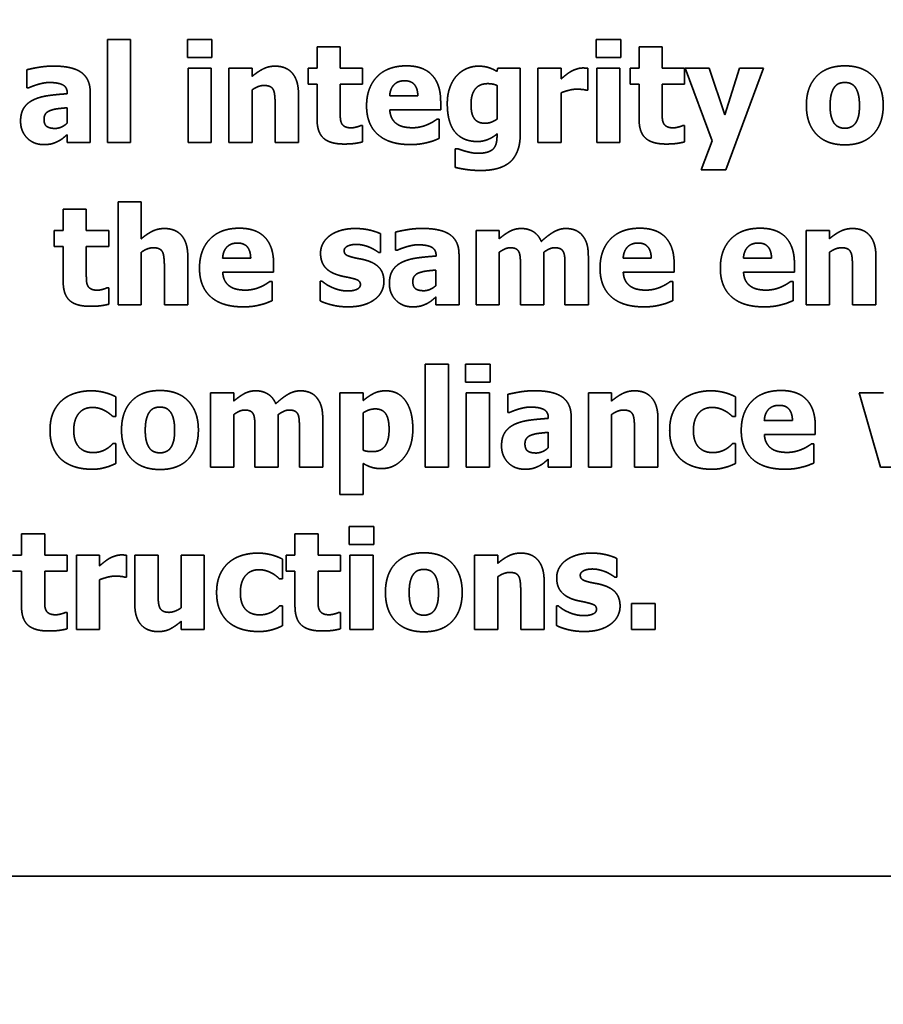
# Model space of a CAD drawing. Units: inches. Extents: x 0.04 to 1.79, y 0.02 to 1.4.
# Drawn here: x 0.89 to 0.91, y 0.86 to 0.87 of the extents above; entities that cross this region are included whole.
import ezdxf

# ---------------------------------------------------------------- set-up
doc = ezdxf.new("R2010")
doc.units = ezdxf.units.IN
doc.header["$LTSCALE"] = 0.083333
doc.header["$MEASUREMENT"] = 0
doc.linetypes.add('DASHED', pattern=[0.2067, 0.1654, -0.0413])
doc.layers.add('Dimension (ANSI)', color=7, linetype='Continuous', lineweight=25)
doc.layers.add('Hidden (ANSI)', color=7, linetype='DASHED', lineweight=35)
doc.styles.add('Note Text (ANSI)', font='tahoma.ttf')
doc.dimstyles.new('Default (ANSI)', dxfattribs={"dimscale": 0.083333, "dimtxt": 0.12, "dimasz": 0.098425, "dimexe": 0.125, "dimexo": 0.0625, "dimgap": 0.031496, "dimtad": 0, "dimtih": 1, "dimtoh": 1, "dimrnd": 1e-08, "dimzin": 0, "dimdsep": 46, "dimtxsty": 'Note Text (ANSI)', "dimcen": 0.09, "dimdle": 0.393701, "dimclrd": 256, "dimclre": 256, "dimclrt": 256, "dimadec": 0, "dimazin": 1, "dimtfac": 1, "dimtofl": 0, "dimtmove": 0, "dimatfit": 3, "dimfxl": 1, "dimtolj": 1, "dimtzin": 4, "dimlwd": -1, "dimlwe": -1, "dimarcsym": 0})

# ---------------------------------------------------------------- blocks, each defined once
blk = doc.blocks.new('*D33')
at = {"layer": 'Defpoints', "color": 0, "transparency": 16777216}
for p in [(0.957953, 0.938339), (0.86999, 0.824725), (0.957953, 0.824725)]:
    blk.add_point(p, dxfattribs=at)
at = {"layer": 'Dimension (ANSI)', "transparency": 16777216}
for p, q in [((0.86999, 0.829934), (0.86999, 0.948755)), ((0.957953, 0.829934), (0.957953, 0.948755)), ((0.878192, 0.938339), (0.898496, 0.938339)), ((0.949751, 0.938339), (0.929447, 0.938339))]:
    blk.add_line(p, q, dxfattribs=at)
for points in [[(0.878192, 0.939706), (0.878192, 0.936972), (0.86999, 0.938339)], [(0.949751, 0.939706), (0.949751, 0.936972), (0.957953, 0.938339)]]:
    blk.add_solid(points, dxfattribs=at)
at = {"layer": 'Dimension (ANSI)', "transparency": 16777216, "insert": (0.901121, 0.943443), "char_height": 0.01, "attachment_point": 1, "style": 'Note Text (ANSI)'}
blk.add_mtext('\\A1;4.75', dxfattribs=at)

msp = doc.modelspace()

# ---------------------------------------------------------------- linework, layer by layer
at = {"layer": 'Hidden (ANSI)'}
for p, q in [((0.895707, 0.868137), (0.895707, 0.866783)), ((0.896011, 0.868137), (0.895707, 0.868137)), ((0.896011, 0.866783), (0.896011, 0.868137)), ((0.896758, 0.868138), (0.896758, 0.867901)), ((0.897081, 0.868138), (0.896758, 0.868138)), ((0.897081, 0.867901), (0.897081, 0.868138)), ((0.902131, 0.868138), (0.902131, 0.867901)), ((0.902454, 0.868138), (0.902131, 0.868138)), ((0.902454, 0.867901), (0.902454, 0.868138)), ((0.898463, 0.868041), (0.898463, 0.867761)), ((0.898768, 0.868041), (0.898463, 0.868041)), ((0.898768, 0.867761), (0.898768, 0.868041)), ((0.902696, 0.868041), (0.902696, 0.867761)), ((0.903, 0.868041), (0.902696, 0.868041)), ((0.903, 0.867761), (0.903, 0.868041)), ((0.896758, 0.867901), (0.897081, 0.867901)), ((0.902131, 0.867901), (0.902454, 0.867901)), ((0.894648, 0.86774), (0.894648, 0.867504)), ((0.896767, 0.867761), (0.896767, 0.866783)), ((0.897071, 0.867761), (0.896767, 0.867761)), ((0.897071, 0.866783), (0.897071, 0.867761)), ((0.897305, 0.867761), (0.897305, 0.866783)), ((0.897609, 0.867761), (0.897305, 0.867761)), ((0.897609, 0.867653), (0.897609, 0.867761)), ((0.898347, 0.867761), (0.898347, 0.867549)), ((0.898463, 0.867761), (0.898347, 0.867761)), ((0.899062, 0.867761), (0.898768, 0.867761)), ((0.899062, 0.867549), (0.899062, 0.867761)), ((0.900838, 0.867761), (0.900827, 0.867718)), ((0.901134, 0.867761), (0.900838, 0.867761)), ((0.901134, 0.866896), (0.901134, 0.867761)), ((0.901367, 0.867761), (0.901367, 0.866783)), ((0.901671, 0.867761), (0.901367, 0.867761)), ((0.901671, 0.86762), (0.901671, 0.867761)), ((0.902023, 0.867472), (0.902023, 0.867761)), ((0.90214, 0.867761), (0.90214, 0.866783)), ((0.902445, 0.867761), (0.90214, 0.867761)), ((0.902445, 0.866783), (0.902445, 0.867761)), ((0.902579, 0.867761), (0.902579, 0.867549)), ((0.902696, 0.867761), (0.902579, 0.867761)), ((0.903294, 0.867761), (0.903, 0.867761)), ((0.903294, 0.867549), (0.903294, 0.867761)), ((0.9033, 0.867761), (0.903658, 0.866807)), ((0.903619, 0.867761), (0.9033, 0.867761)), ((0.903825, 0.867148), (0.903619, 0.867761)), ((0.904017, 0.867761), (0.903825, 0.867148)), ((0.903837, 0.866425), (0.90433, 0.867761)), ((0.90433, 0.867761), (0.904017, 0.867761)), ((0.894648, 0.867504), (0.894674, 0.867504)), ((0.897609, 0.866783), (0.897609, 0.867476)), ((0.898347, 0.867549), (0.898463, 0.867549)), ((0.898463, 0.867549), (0.898463, 0.867092)), ((0.898768, 0.867549), (0.899062, 0.867549)), ((0.898768, 0.867201), (0.898768, 0.867549)), ((0.900829, 0.867534), (0.900829, 0.867091)), ((0.901998, 0.867472), (0.902023, 0.867472)), ((0.902579, 0.867549), (0.902696, 0.867549)), ((0.902696, 0.867549), (0.902696, 0.867092)), ((0.903, 0.867549), (0.903294, 0.867549)), ((0.903, 0.867201), (0.903, 0.867549)), ((0.89518, 0.86743), (0.89518, 0.867425)), ((0.895481, 0.866783), (0.895481, 0.867448)), ((0.898219, 0.866783), (0.898219, 0.86742)), ((0.899788, 0.867398), (0.899418, 0.867398)), ((0.900088, 0.867214), (0.900088, 0.867324)), ((0.901671, 0.866783), (0.901671, 0.867438)), ((0.895178, 0.867241), (0.895178, 0.867039)), ((0.897913, 0.867268), (0.897913, 0.866783)), ((0.899419, 0.867214), (0.900088, 0.867214)), ((0.90007, 0.86709), (0.900038, 0.86709)), ((0.90007, 0.866838), (0.90007, 0.86709)), ((0.899062, 0.867006), (0.899036, 0.867006)), ((0.899062, 0.866792), (0.899062, 0.867006)), ((0.903294, 0.867006), (0.903268, 0.867006)), ((0.903294, 0.866792), (0.903294, 0.867006)), ((0.895178, 0.866887), (0.895178, 0.866783)), ((0.900829, 0.866897), (0.900829, 0.866879)), ((0.903658, 0.866807), (0.90351, 0.866425)), ((0.895178, 0.866783), (0.895481, 0.866783)), ((0.895707, 0.866783), (0.896011, 0.866783)), ((0.896767, 0.866783), (0.897071, 0.866783)), ((0.897305, 0.866783), (0.897609, 0.866783)), ((0.897913, 0.866783), (0.898219, 0.866783)), ((0.900277, 0.866702), (0.900277, 0.866458)), ((0.900313, 0.866702), (0.900277, 0.866702)), ((0.901367, 0.866783), (0.901671, 0.866783)), ((0.90214, 0.866783), (0.902445, 0.866783)), ((0.90351, 0.866425), (0.903837, 0.866425)), ((0.895126, 0.865906), (0.895126, 0.865627)), ((0.89543, 0.865906), (0.895126, 0.865906)), ((0.89543, 0.865627), (0.89543, 0.865906)), ((0.895849, 0.866003), (0.895849, 0.864649)), ((0.896153, 0.866003), (0.895849, 0.866003)), ((0.896153, 0.865519), (0.896153, 0.866003)), ((0.895009, 0.865627), (0.895009, 0.865415)), ((0.895126, 0.865627), (0.895009, 0.865627)), ((0.895725, 0.865627), (0.89543, 0.865627)), ((0.895725, 0.865415), (0.895725, 0.865627)), ((0.899299, 0.865336), (0.899299, 0.865584)), ((0.899496, 0.865606), (0.899496, 0.86537)), ((0.900554, 0.865627), (0.900554, 0.864649)), ((0.900858, 0.865627), (0.900554, 0.865627)), ((0.900858, 0.865519), (0.900858, 0.865627)), ((0.904894, 0.865627), (0.904894, 0.864649)), ((0.905199, 0.865627), (0.904894, 0.865627)), ((0.905199, 0.865519), (0.905199, 0.865627)), ((0.895009, 0.865415), (0.895126, 0.865415)), ((0.895126, 0.865415), (0.895126, 0.864958)), ((0.89543, 0.865415), (0.895725, 0.865415)), ((0.89543, 0.865067), (0.89543, 0.865415)), ((0.896153, 0.864649), (0.896153, 0.865341)), ((0.896764, 0.864649), (0.896764, 0.865286)), ((0.897591, 0.865263), (0.897222, 0.865263)), ((0.899275, 0.865336), (0.899299, 0.865336)), ((0.899496, 0.86537), (0.899522, 0.86537)), ((0.900028, 0.865296), (0.900028, 0.865291)), ((0.900329, 0.864649), (0.900329, 0.865314)), ((0.900858, 0.864649), (0.900858, 0.865341)), ((0.901444, 0.864649), (0.901444, 0.865341)), ((0.902029, 0.864649), (0.902029, 0.865286)), ((0.902856, 0.865263), (0.902487, 0.865263)), ((0.904437, 0.865263), (0.904068, 0.865263)), ((0.905199, 0.864649), (0.905199, 0.865341)), ((0.905809, 0.864649), (0.905809, 0.865286)), ((0.896457, 0.865133), (0.896457, 0.864649)), ((0.897892, 0.86508), (0.897892, 0.86519)), ((0.901138, 0.865137), (0.901138, 0.864649)), ((0.901722, 0.865137), (0.901722, 0.864649)), ((0.903157, 0.86508), (0.903157, 0.86519)), ((0.904738, 0.86508), (0.904738, 0.86519)), ((0.905502, 0.865133), (0.905502, 0.864649)), ((0.897223, 0.86508), (0.897892, 0.86508)), ((0.900026, 0.865107), (0.900026, 0.864904)), ((0.902488, 0.86508), (0.903157, 0.86508)), ((0.904069, 0.86508), (0.904738, 0.86508)), ((0.895725, 0.864872), (0.895698, 0.864872)), ((0.895725, 0.864657), (0.895725, 0.864872)), ((0.897874, 0.864956), (0.897841, 0.864956)), ((0.897874, 0.864704), (0.897874, 0.864956)), ((0.898505, 0.864959), (0.898505, 0.864701)), ((0.89853, 0.864959), (0.898505, 0.864959)), ((0.903139, 0.864956), (0.903106, 0.864956)), ((0.903139, 0.864704), (0.903139, 0.864956)), ((0.90472, 0.864956), (0.904687, 0.864956)), ((0.90472, 0.864704), (0.90472, 0.864956)), ((0.900026, 0.864753), (0.900026, 0.864649)), ((0.895849, 0.864649), (0.896153, 0.864649)), ((0.896457, 0.864649), (0.896764, 0.864649)), ((0.900026, 0.864649), (0.900329, 0.864649)), ((0.900554, 0.864649), (0.900858, 0.864649)), ((0.901138, 0.864649), (0.901444, 0.864649)), ((0.901722, 0.864649), (0.902029, 0.864649)), ((0.904894, 0.864649), (0.905199, 0.864649)), ((0.905502, 0.864649), (0.905809, 0.864649)), ((0.899886, 0.863869), (0.899886, 0.862515)), ((0.900191, 0.863869), (0.899886, 0.863869)), ((0.900191, 0.862515), (0.900191, 0.863869)), ((0.900416, 0.86387), (0.900416, 0.863632)), ((0.900738, 0.86387), (0.900416, 0.86387)), ((0.900738, 0.863632), (0.900738, 0.86387)), ((0.900416, 0.863632), (0.900738, 0.863632)), ((0.89582, 0.86318), (0.89582, 0.86344)), ((0.897063, 0.863493), (0.897063, 0.862515)), ((0.897368, 0.863493), (0.897063, 0.863493)), ((0.897368, 0.863384), (0.897368, 0.863493)), ((0.898764, 0.863493), (0.898764, 0.862156)), ((0.899069, 0.863493), (0.898764, 0.863493)), ((0.899069, 0.86339), (0.899069, 0.863493)), ((0.900424, 0.863493), (0.900424, 0.862515)), ((0.900729, 0.863493), (0.900424, 0.863493)), ((0.900729, 0.862515), (0.900729, 0.863493)), ((0.90097, 0.863472), (0.90097, 0.863235)), ((0.902029, 0.863493), (0.902029, 0.862515)), ((0.902334, 0.863493), (0.902029, 0.863493)), ((0.902334, 0.863384), (0.902334, 0.863493)), ((0.903965, 0.86318), (0.903965, 0.86344)), ((0.905587, 0.863493), (0.905871, 0.862515)), ((0.905907, 0.863493), (0.905587, 0.863493)), ((0.897368, 0.862515), (0.897368, 0.863207)), ((0.897954, 0.862515), (0.897954, 0.863207)), ((0.899069, 0.862738), (0.899069, 0.863229)), ((0.90097, 0.863235), (0.900996, 0.863235)), ((0.902334, 0.862515), (0.902334, 0.863207)), ((0.895781, 0.86318), (0.89582, 0.86318)), ((0.898538, 0.862515), (0.898538, 0.863151)), ((0.901503, 0.863162), (0.901503, 0.863156)), ((0.901803, 0.862515), (0.901803, 0.86318)), ((0.902944, 0.862515), (0.902944, 0.863151)), ((0.903926, 0.86318), (0.903965, 0.86318)), ((0.904712, 0.863129), (0.904342, 0.863129)), ((0.905012, 0.862945), (0.905012, 0.863056)), ((0.897647, 0.863003), (0.897647, 0.862515)), ((0.898232, 0.863003), (0.898232, 0.862515)), ((0.901501, 0.862973), (0.901501, 0.86277)), ((0.902637, 0.862999), (0.902637, 0.862515)), ((0.904343, 0.862945), (0.905012, 0.862945)), ((0.89582, 0.862826), (0.895781, 0.862826)), ((0.89582, 0.862564), (0.89582, 0.862826)), ((0.903965, 0.862826), (0.903926, 0.862826)), ((0.903965, 0.862564), (0.903965, 0.862826)), ((0.904995, 0.862821), (0.904962, 0.862821)), ((0.904995, 0.862569), (0.904995, 0.862821)), ((0.899069, 0.862156), (0.899069, 0.862564)), ((0.901501, 0.862619), (0.901501, 0.862515)), ((0.897063, 0.862515), (0.897368, 0.862515)), ((0.897647, 0.862515), (0.897954, 0.862515)), ((0.898232, 0.862515), (0.898538, 0.862515)), ((0.899886, 0.862515), (0.900191, 0.862515)), ((0.900424, 0.862515), (0.900729, 0.862515)), ((0.901501, 0.862515), (0.901803, 0.862515)), ((0.902029, 0.862515), (0.902334, 0.862515)), ((0.902637, 0.862515), (0.902944, 0.862515)), ((0.905871, 0.862515), (0.906194, 0.862515)), ((0.898764, 0.862156), (0.899069, 0.862156)), ((0.894578, 0.861638), (0.894578, 0.861358)), ((0.894883, 0.861638), (0.894578, 0.861638)), ((0.894883, 0.861358), (0.894883, 0.861638)), ((0.898173, 0.861638), (0.898173, 0.861358)), ((0.898477, 0.861638), (0.898173, 0.861638)), ((0.898477, 0.861358), (0.898477, 0.861638)), ((0.898887, 0.861735), (0.898887, 0.861498)), ((0.89921, 0.861735), (0.898887, 0.861735)), ((0.89921, 0.861498), (0.89921, 0.861735)), ((0.898887, 0.861498), (0.89921, 0.861498)), ((0.894578, 0.861358), (0.894461, 0.861358)), ((0.895177, 0.861358), (0.894883, 0.861358)), ((0.895177, 0.861146), (0.895177, 0.861358)), ((0.895301, 0.861358), (0.895301, 0.86038)), ((0.895605, 0.861358), (0.895301, 0.861358)), ((0.895605, 0.861218), (0.895605, 0.861358)), ((0.895957, 0.861069), (0.895957, 0.861358)), ((0.896067, 0.861358), (0.896067, 0.860722)), ((0.896373, 0.861358), (0.896067, 0.861358)), ((0.896373, 0.860873), (0.896373, 0.861358)), ((0.896677, 0.861358), (0.896677, 0.860665)), ((0.896981, 0.861358), (0.896677, 0.861358)), ((0.896981, 0.86038), (0.896981, 0.861358)), ((0.89801, 0.861045), (0.89801, 0.861306)), ((0.898056, 0.861358), (0.898056, 0.861146)), ((0.898173, 0.861358), (0.898056, 0.861358)), ((0.898772, 0.861358), (0.898477, 0.861358)), ((0.898772, 0.861146), (0.898772, 0.861358)), ((0.898895, 0.861358), (0.898895, 0.86038)), ((0.8992, 0.861358), (0.898895, 0.861358)), ((0.8992, 0.86038), (0.8992, 0.861358)), ((0.900533, 0.861358), (0.900533, 0.86038)), ((0.900838, 0.861358), (0.900533, 0.861358)), ((0.900838, 0.86125), (0.900838, 0.861358)), ((0.902403, 0.861067), (0.902403, 0.861315)), ((0.894461, 0.861146), (0.894578, 0.861146)), ((0.894578, 0.861146), (0.894578, 0.860689)), ((0.894883, 0.861146), (0.895177, 0.861146)), ((0.894883, 0.860798), (0.894883, 0.861146)), ((0.898056, 0.861146), (0.898173, 0.861146)), ((0.898173, 0.861146), (0.898173, 0.860689)), ((0.898477, 0.861146), (0.898772, 0.861146)), ((0.898477, 0.860798), (0.898477, 0.861146)), ((0.895605, 0.86038), (0.895605, 0.861035)), ((0.895932, 0.861069), (0.895957, 0.861069)), ((0.897971, 0.861045), (0.89801, 0.861045)), ((0.900838, 0.86038), (0.900838, 0.861073)), ((0.901448, 0.86038), (0.901448, 0.861017)), ((0.902379, 0.861067), (0.902403, 0.861067)), ((0.901141, 0.860865), (0.901141, 0.86038)), ((0.902598, 0.860723), (0.902598, 0.86038)), ((0.902906, 0.860723), (0.902598, 0.860723)), ((0.902906, 0.86038), (0.902906, 0.860723)), ((0.895177, 0.860603), (0.89515, 0.860603)), ((0.895177, 0.860389), (0.895177, 0.860603)), ((0.89801, 0.860691), (0.897971, 0.860691)), ((0.89801, 0.86043), (0.89801, 0.860691)), ((0.898772, 0.860603), (0.898745, 0.860603)), ((0.898772, 0.860389), (0.898772, 0.860603)), ((0.901609, 0.86069), (0.901609, 0.860433)), ((0.901634, 0.86069), (0.901609, 0.86069)), ((0.896677, 0.860488), (0.896677, 0.86038)), ((0.895301, 0.86038), (0.895605, 0.86038)), ((0.896677, 0.86038), (0.896981, 0.86038)), ((0.898895, 0.86038), (0.8992, 0.86038)), ((0.900533, 0.86038), (0.900838, 0.86038)), ((0.901141, 0.86038), (0.901448, 0.86038)), ((0.902598, 0.86038), (0.902906, 0.86038)), ((0.866877, 0.857138), (0.927525, 0.857138))]:
    msp.add_line(p, q, dxfattribs=at)
for points in [[(0.894998, 0.867789), (0.894895, 0.867789), (0.894693, 0.867753), (0.894648, 0.86774)], [(0.895481, 0.867448), (0.895481, 0.86762), (0.89525, 0.867789), (0.894998, 0.867789)], [(0.897912, 0.867788), (0.897826, 0.867788), (0.897684, 0.867716), (0.897609, 0.867653)], [(0.898219, 0.86742), (0.898219, 0.867598), (0.898061, 0.867788), (0.897912, 0.867788)], [(0.899638, 0.867792), (0.89939, 0.867792), (0.899114, 0.867506), (0.899114, 0.867266)], [(0.900088, 0.867324), (0.900088, 0.867549), (0.899861, 0.867792), (0.899638, 0.867792)], [(0.900585, 0.867788), (0.900502, 0.867788), (0.90035, 0.86772), (0.900295, 0.867658)], [(0.900827, 0.867718), (0.900778, 0.86775), (0.90066, 0.867788), (0.900585, 0.867788)], [(0.901796, 0.867716), (0.901766, 0.867698), (0.901692, 0.867639), (0.901671, 0.86762)], [(0.901957, 0.867764), (0.901918, 0.867764), (0.90183, 0.867736), (0.901796, 0.867716)], [(0.902023, 0.867761), (0.902009, 0.867762), (0.901972, 0.867764), (0.901957, 0.867764)], [(0.905401, 0.867792), (0.905161, 0.867792), (0.904895, 0.867515), (0.904895, 0.867272)], [(0.905905, 0.867272), (0.905905, 0.867514), (0.90564, 0.867792), (0.905401, 0.867792)], [(0.899418, 0.867398), (0.899423, 0.867489), (0.899524, 0.867596), (0.899613, 0.867596)], [(0.899613, 0.867596), (0.899701, 0.867596), (0.899786, 0.867494), (0.899788, 0.867398)], [(0.900295, 0.867658), (0.900239, 0.867594), (0.900175, 0.867411), (0.900175, 0.867297)], [(0.894674, 0.867504), (0.894742, 0.867534), (0.894887, 0.867573), (0.894941, 0.867573)], [(0.894941, 0.867573), (0.895061, 0.867573), (0.89518, 0.867511), (0.89518, 0.86743)], [(0.897609, 0.867476), (0.897652, 0.867506), (0.897729, 0.867534), (0.897766, 0.867534)], [(0.897766, 0.867534), (0.897816, 0.867534), (0.897875, 0.867506), (0.897891, 0.867472)], [(0.897891, 0.867472), (0.897903, 0.867445), (0.897913, 0.867327), (0.897913, 0.867268)], [(0.900487, 0.86729), (0.900487, 0.867417), (0.900598, 0.867558), (0.900707, 0.867558)], [(0.900707, 0.867558), (0.900741, 0.867558), (0.900807, 0.867545), (0.900829, 0.867534)], [(0.901671, 0.867438), (0.901721, 0.867457), (0.901827, 0.867485), (0.901874, 0.867485)], [(0.901874, 0.867485), (0.901914, 0.867485), (0.90198, 0.867479), (0.901998, 0.867472)], [(0.905207, 0.86727), (0.905207, 0.86736), (0.905239, 0.867479), (0.905265, 0.867512)], [(0.905265, 0.867512), (0.905292, 0.867548), (0.905359, 0.867573), (0.905401, 0.867573)], [(0.905401, 0.867573), (0.905444, 0.867573), (0.905512, 0.867545), (0.905539, 0.867508)], [(0.905539, 0.867508), (0.905564, 0.867473), (0.905593, 0.867357), (0.905593, 0.86727)], [(0.894735, 0.867345), (0.894653, 0.867306), (0.894566, 0.867172), (0.894566, 0.867064)], [(0.89518, 0.867425), (0.895048, 0.867417), (0.894818, 0.867385), (0.894735, 0.867345)], [(0.894874, 0.867089), (0.894874, 0.867135), (0.894918, 0.867192), (0.894959, 0.867206)], [(0.894959, 0.867206), (0.895005, 0.867222), (0.895101, 0.867234), (0.895178, 0.867241)], [(0.898783, 0.867043), (0.89877, 0.867073), (0.898768, 0.86715), (0.898768, 0.867201)], [(0.899114, 0.867266), (0.899114, 0.867022), (0.89941, 0.866757), (0.899687, 0.866757)], [(0.899513, 0.867028), (0.899473, 0.867055), (0.899423, 0.867146), (0.899419, 0.867214)], [(0.900175, 0.867297), (0.900175, 0.867044), (0.900381, 0.866797), (0.900572, 0.866797)], [(0.900526, 0.867105), (0.900504, 0.867138), (0.900487, 0.867227), (0.900487, 0.86729)], [(0.903015, 0.867043), (0.903002, 0.867073), (0.903, 0.86715), (0.903, 0.867201)], [(0.904895, 0.867272), (0.904895, 0.86703), (0.905161, 0.866753), (0.905401, 0.866753)], [(0.905261, 0.867036), (0.905237, 0.86707), (0.905207, 0.86718), (0.905207, 0.86727)], [(0.905401, 0.866753), (0.905641, 0.866753), (0.905905, 0.86703), (0.905905, 0.867272)], [(0.905593, 0.86727), (0.905593, 0.867177), (0.905564, 0.867071), (0.905538, 0.867034)], [(0.895021, 0.866969), (0.894948, 0.866969), (0.894874, 0.867021), (0.894874, 0.867089)], [(0.898463, 0.867092), (0.898463, 0.866918), (0.898633, 0.866764), (0.898819, 0.866764)], [(0.900038, 0.86709), (0.900018, 0.867075), (0.899955, 0.867036), (0.899917, 0.867021)], [(0.900673, 0.867037), (0.900619, 0.867037), (0.900548, 0.867071), (0.900526, 0.867105)], [(0.900829, 0.867091), (0.900793, 0.867066), (0.900714, 0.867037), (0.900673, 0.867037)], [(0.902696, 0.867092), (0.902696, 0.866918), (0.902866, 0.866764), (0.903052, 0.866764)], [(0.894566, 0.867064), (0.894566, 0.866931), (0.894737, 0.866757), (0.894867, 0.866757)], [(0.895178, 0.867039), (0.895145, 0.867006), (0.895061, 0.866969), (0.895021, 0.866969)], [(0.898916, 0.866977), (0.898857, 0.866977), (0.898795, 0.867012), (0.898783, 0.867043)], [(0.899036, 0.867006), (0.89902, 0.866998), (0.898941, 0.866977), (0.898916, 0.866977)], [(0.899719, 0.866978), (0.899657, 0.866978), (0.899551, 0.867001), (0.899513, 0.867028)], [(0.899917, 0.867021), (0.899874, 0.867001), (0.899771, 0.866978), (0.899719, 0.866978)], [(0.903148, 0.866977), (0.90309, 0.866977), (0.903028, 0.867012), (0.903015, 0.867043)], [(0.903268, 0.867006), (0.903252, 0.866998), (0.903174, 0.866977), (0.903148, 0.866977)], [(0.905403, 0.866971), (0.905359, 0.866971), (0.905285, 0.867003), (0.905261, 0.867036)], [(0.905538, 0.867034), (0.905515, 0.867003), (0.905439, 0.866971), (0.905403, 0.866971)], [(0.895055, 0.866798), (0.895097, 0.866819), (0.895147, 0.866861), (0.895178, 0.866887)], [(0.899917, 0.866785), (0.899972, 0.866798), (0.900033, 0.866823), (0.90007, 0.866838)], [(0.900572, 0.866797), (0.900643, 0.866797), (0.900777, 0.866852), (0.900829, 0.866897)], [(0.900829, 0.866879), (0.900829, 0.866816), (0.900808, 0.866734), (0.900782, 0.866703)], [(0.900988, 0.866517), (0.901055, 0.86657), (0.901134, 0.86676), (0.901134, 0.866896)], [(0.894867, 0.866757), (0.894937, 0.866757), (0.895014, 0.866778), (0.895055, 0.866798)], [(0.898819, 0.866764), (0.898901, 0.866764), (0.899013, 0.866779), (0.899062, 0.866792)], [(0.899687, 0.866757), (0.899763, 0.866757), (0.899868, 0.866772), (0.899917, 0.866785)], [(0.900429, 0.866665), (0.900397, 0.866673), (0.900335, 0.866694), (0.900313, 0.866702)], [(0.900782, 0.866703), (0.900755, 0.866674), (0.900652, 0.866642), (0.900575, 0.866642)], [(0.903052, 0.866764), (0.903134, 0.866764), (0.903245, 0.866779), (0.903294, 0.866792)], [(0.900575, 0.866642), (0.900538, 0.866642), (0.900466, 0.866655), (0.900429, 0.866665)], [(0.900277, 0.866458), (0.900341, 0.866441), (0.900517, 0.866416), (0.900615, 0.866416)], [(0.900615, 0.866416), (0.90073, 0.866416), (0.900919, 0.866464), (0.900988, 0.866517)], [(0.896456, 0.865653), (0.89637, 0.865653), (0.896228, 0.865582), (0.896153, 0.865519)], [(0.896764, 0.865286), (0.896764, 0.865464), (0.896605, 0.865653), (0.896456, 0.865653)], [(0.897441, 0.865657), (0.897193, 0.865657), (0.896918, 0.865372), (0.896918, 0.865132)], [(0.897892, 0.86519), (0.897892, 0.865415), (0.897665, 0.865657), (0.897441, 0.865657)], [(0.898965, 0.865653), (0.898857, 0.865653), (0.898686, 0.865601), (0.898628, 0.865557)], [(0.899299, 0.865584), (0.899241, 0.865612), (0.899068, 0.865653), (0.898965, 0.865653)], [(0.899846, 0.865654), (0.899743, 0.865654), (0.899541, 0.865619), (0.899496, 0.865606)], [(0.900329, 0.865314), (0.900329, 0.865486), (0.900098, 0.865654), (0.899846, 0.865654)], [(0.901149, 0.865653), (0.901066, 0.865653), (0.900933, 0.865582), (0.900858, 0.865519)], [(0.901411, 0.865483), (0.901375, 0.865568), (0.901239, 0.865653), (0.901149, 0.865653)], [(0.901733, 0.865653), (0.901654, 0.865653), (0.901498, 0.865565), (0.901411, 0.865483)], [(0.901947, 0.865566), (0.90191, 0.86561), (0.901802, 0.865653), (0.901733, 0.865653)], [(0.902706, 0.865657), (0.902458, 0.865657), (0.902183, 0.865372), (0.902183, 0.865132)], [(0.903157, 0.86519), (0.903157, 0.865415), (0.90293, 0.865657), (0.902706, 0.865657)], [(0.904287, 0.865657), (0.904039, 0.865657), (0.903764, 0.865372), (0.903764, 0.865132)], [(0.904738, 0.86519), (0.904738, 0.865415), (0.904511, 0.865657), (0.904287, 0.865657)], [(0.905501, 0.865653), (0.905415, 0.865653), (0.905273, 0.865582), (0.905199, 0.865519)], [(0.905809, 0.865286), (0.905809, 0.865464), (0.905651, 0.865653), (0.905501, 0.865653)], [(0.898628, 0.865557), (0.898569, 0.865511), (0.898509, 0.865396), (0.898509, 0.865331)], [(0.902029, 0.865286), (0.902029, 0.86539), (0.901988, 0.865519), (0.901947, 0.865566)], [(0.896153, 0.865341), (0.896196, 0.865372), (0.896273, 0.8654), (0.89631, 0.8654)], [(0.89631, 0.8654), (0.89636, 0.8654), (0.896419, 0.865372), (0.896435, 0.865338)], [(0.897222, 0.865263), (0.897227, 0.865355), (0.897328, 0.865462), (0.897417, 0.865462)], [(0.897417, 0.865462), (0.897504, 0.865462), (0.897589, 0.86536), (0.897591, 0.865263)], [(0.898819, 0.865362), (0.898819, 0.865399), (0.898911, 0.865444), (0.898977, 0.865444)], [(0.898977, 0.865444), (0.899026, 0.865444), (0.899121, 0.865421), (0.89916, 0.865404)], [(0.89916, 0.865404), (0.899191, 0.86539), (0.899259, 0.865349), (0.899275, 0.865336)], [(0.899522, 0.86537), (0.89959, 0.8654), (0.899735, 0.865439), (0.899789, 0.865439)], [(0.899789, 0.865439), (0.899909, 0.865439), (0.900028, 0.865377), (0.900028, 0.865296)], [(0.900858, 0.865341), (0.900892, 0.865365), (0.900964, 0.8654), (0.901001, 0.8654)], [(0.901001, 0.8654), (0.901051, 0.8654), (0.901105, 0.865372), (0.901119, 0.86534)], [(0.901444, 0.865341), (0.901484, 0.86537), (0.901552, 0.8654), (0.901586, 0.8654)], [(0.901586, 0.8654), (0.901636, 0.8654), (0.90169, 0.865372), (0.901704, 0.86534)], [(0.902487, 0.865263), (0.902492, 0.865355), (0.902593, 0.865462), (0.902682, 0.865462)], [(0.902682, 0.865462), (0.902769, 0.865462), (0.902854, 0.86536), (0.902856, 0.865263)], [(0.904068, 0.865263), (0.904073, 0.865355), (0.904174, 0.865462), (0.904263, 0.865462)], [(0.904263, 0.865462), (0.90435, 0.865462), (0.904435, 0.86536), (0.904437, 0.865263)], [(0.905199, 0.865341), (0.905242, 0.865372), (0.905319, 0.8654), (0.905355, 0.8654)], [(0.905355, 0.8654), (0.905406, 0.8654), (0.905465, 0.865372), (0.90548, 0.865338)], [(0.896435, 0.865338), (0.896447, 0.865311), (0.896457, 0.865193), (0.896457, 0.865133)], [(0.898509, 0.865331), (0.898509, 0.865216), (0.898625, 0.865076), (0.898741, 0.865041)], [(0.89894, 0.865272), (0.898864, 0.865291), (0.898819, 0.865329), (0.898819, 0.865362)], [(0.899128, 0.865229), (0.899081, 0.865245), (0.898979, 0.865262), (0.89894, 0.865272)], [(0.900028, 0.865291), (0.899896, 0.865282), (0.899666, 0.865251), (0.899583, 0.865211)], [(0.901119, 0.86534), (0.901131, 0.865309), (0.901138, 0.865209), (0.901138, 0.865137)], [(0.901704, 0.86534), (0.901717, 0.865309), (0.901722, 0.86521), (0.901722, 0.865137)], [(0.90548, 0.865338), (0.905493, 0.865311), (0.905502, 0.865193), (0.905502, 0.865133)], [(0.896918, 0.865132), (0.896918, 0.864887), (0.897213, 0.864623), (0.89749, 0.864623)], [(0.899342, 0.864955), (0.899342, 0.865064), (0.899233, 0.865195), (0.899128, 0.865229)], [(0.899583, 0.865211), (0.899501, 0.865172), (0.899414, 0.865038), (0.899414, 0.864929)], [(0.902183, 0.865132), (0.902183, 0.864887), (0.902478, 0.864623), (0.902755, 0.864623)], [(0.903764, 0.865132), (0.903764, 0.864887), (0.904059, 0.864623), (0.904336, 0.864623)], [(0.895445, 0.864908), (0.895433, 0.864939), (0.89543, 0.865016), (0.89543, 0.865067)], [(0.897316, 0.864894), (0.897276, 0.864921), (0.897227, 0.865011), (0.897223, 0.86508)], [(0.898741, 0.865041), (0.898781, 0.865028), (0.898888, 0.865008), (0.898922, 0.864999)], [(0.898922, 0.864999), (0.898987, 0.864984), (0.899033, 0.864948), (0.899033, 0.864915)], [(0.899722, 0.864955), (0.899722, 0.865001), (0.899766, 0.865058), (0.899807, 0.865071)], [(0.899807, 0.865071), (0.899853, 0.865088), (0.899949, 0.8651), (0.900026, 0.865107)], [(0.902581, 0.864894), (0.902541, 0.864921), (0.902492, 0.865011), (0.902488, 0.86508)], [(0.904162, 0.864894), (0.904122, 0.864921), (0.904073, 0.865011), (0.904069, 0.86508)], [(0.895126, 0.864958), (0.895126, 0.864783), (0.895296, 0.86463), (0.895482, 0.86463)], [(0.895579, 0.864842), (0.89552, 0.864842), (0.895458, 0.864878), (0.895445, 0.864908)], [(0.895698, 0.864872), (0.895683, 0.864863), (0.895604, 0.864842), (0.895579, 0.864842)], [(0.897522, 0.864843), (0.89746, 0.864843), (0.897355, 0.864866), (0.897316, 0.864894)], [(0.897721, 0.864886), (0.897677, 0.864866), (0.897574, 0.864843), (0.897522, 0.864843)], [(0.897841, 0.864956), (0.897821, 0.864941), (0.897758, 0.864902), (0.897721, 0.864886)], [(0.898658, 0.86488), (0.898608, 0.864902), (0.898552, 0.864942), (0.89853, 0.864959)], [(0.89887, 0.864832), (0.898807, 0.864832), (0.898701, 0.86486), (0.898658, 0.86488)], [(0.899033, 0.864915), (0.899033, 0.864872), (0.898934, 0.864832), (0.89887, 0.864832)], [(0.899218, 0.864719), (0.899278, 0.864761), (0.899342, 0.864886), (0.899342, 0.864955)], [(0.899414, 0.864929), (0.899414, 0.864797), (0.899585, 0.864623), (0.899715, 0.864623)], [(0.899869, 0.864835), (0.899796, 0.864835), (0.899722, 0.864886), (0.899722, 0.864955)], [(0.900026, 0.864904), (0.899993, 0.864872), (0.899909, 0.864835), (0.899869, 0.864835)], [(0.902787, 0.864843), (0.902725, 0.864843), (0.90262, 0.864866), (0.902581, 0.864894)], [(0.902986, 0.864886), (0.902942, 0.864866), (0.90284, 0.864843), (0.902787, 0.864843)], [(0.903106, 0.864956), (0.903086, 0.864941), (0.903023, 0.864902), (0.902986, 0.864886)], [(0.904368, 0.864843), (0.904306, 0.864843), (0.904201, 0.864866), (0.904162, 0.864894)], [(0.904567, 0.864886), (0.904523, 0.864866), (0.90442, 0.864843), (0.904368, 0.864843)], [(0.904687, 0.864956), (0.904667, 0.864941), (0.904604, 0.864902), (0.904567, 0.864886)], [(0.899903, 0.864664), (0.899945, 0.864685), (0.899995, 0.864727), (0.900026, 0.864753)], [(0.895482, 0.86463), (0.895564, 0.86463), (0.895675, 0.864645), (0.895725, 0.864657)], [(0.89749, 0.864623), (0.897566, 0.864623), (0.897671, 0.864637), (0.897721, 0.864651)], [(0.897721, 0.864651), (0.897775, 0.864664), (0.897836, 0.864689), (0.897874, 0.864704)], [(0.898505, 0.864701), (0.898568, 0.86467), (0.89876, 0.864623), (0.898868, 0.864623)], [(0.898868, 0.864623), (0.898986, 0.864623), (0.899157, 0.864673), (0.899218, 0.864719)], [(0.899715, 0.864623), (0.899785, 0.864623), (0.899862, 0.864644), (0.899903, 0.864664)], [(0.902755, 0.864623), (0.902831, 0.864623), (0.902936, 0.864637), (0.902986, 0.864651)], [(0.902986, 0.864651), (0.90304, 0.864664), (0.903101, 0.864689), (0.903139, 0.864704)], [(0.904336, 0.864623), (0.904412, 0.864623), (0.904517, 0.864637), (0.904567, 0.864651)], [(0.904567, 0.864651), (0.904621, 0.864664), (0.904682, 0.864689), (0.90472, 0.864704)], [(0.895495, 0.863519), (0.895388, 0.863519), (0.89519, 0.86346), (0.895118, 0.863399)], [(0.89582, 0.86344), (0.895738, 0.863481), (0.895576, 0.863519), (0.895495, 0.863519)], [(0.896398, 0.863523), (0.896159, 0.863523), (0.895893, 0.863247), (0.895893, 0.863003)], [(0.896903, 0.863003), (0.896903, 0.863246), (0.896638, 0.863523), (0.896398, 0.863523)], [(0.897659, 0.863519), (0.897576, 0.863519), (0.897443, 0.863447), (0.897368, 0.863384)], [(0.897921, 0.863349), (0.897885, 0.863434), (0.897748, 0.863519), (0.897659, 0.863519)], [(0.898243, 0.863519), (0.898163, 0.863519), (0.898008, 0.863431), (0.897921, 0.863349)], [(0.898456, 0.863432), (0.89842, 0.863476), (0.898311, 0.863519), (0.898243, 0.863519)], [(0.899366, 0.863519), (0.899275, 0.863519), (0.899136, 0.863447), (0.899069, 0.86339)], [(0.899722, 0.863017), (0.899722, 0.863249), (0.899536, 0.863519), (0.899366, 0.863519)], [(0.90132, 0.86352), (0.901217, 0.86352), (0.901015, 0.863484), (0.90097, 0.863472)], [(0.901803, 0.86318), (0.901803, 0.863352), (0.901572, 0.86352), (0.90132, 0.86352)], [(0.902636, 0.863519), (0.90255, 0.863519), (0.902408, 0.863447), (0.902334, 0.863384)], [(0.902944, 0.863151), (0.902944, 0.86333), (0.902785, 0.863519), (0.902636, 0.863519)], [(0.903641, 0.863519), (0.903533, 0.863519), (0.903336, 0.86346), (0.903263, 0.863399)], [(0.903965, 0.86344), (0.903883, 0.863481), (0.903721, 0.863519), (0.903641, 0.863519)], [(0.904562, 0.863523), (0.904314, 0.863523), (0.904039, 0.863237), (0.904039, 0.862998)], [(0.905012, 0.863056), (0.905012, 0.86328), (0.904786, 0.863523), (0.904562, 0.863523)], [(0.895118, 0.863399), (0.895041, 0.863336), (0.894953, 0.86314), (0.894953, 0.862999)], [(0.898538, 0.863151), (0.898538, 0.863255), (0.898497, 0.863384), (0.898456, 0.863432)], [(0.903263, 0.863399), (0.903187, 0.863336), (0.903098, 0.86314), (0.903098, 0.862999)], [(0.904342, 0.863129), (0.904347, 0.863221), (0.904448, 0.863328), (0.904538, 0.863328)], [(0.904538, 0.863328), (0.904625, 0.863328), (0.90471, 0.863226), (0.904712, 0.863129)], [(0.895265, 0.862999), (0.895265, 0.863138), (0.895393, 0.8633), (0.89551, 0.8633)], [(0.89551, 0.8633), (0.895561, 0.8633), (0.895644, 0.863275), (0.895678, 0.863256)], [(0.895678, 0.863256), (0.895709, 0.863239), (0.895762, 0.863197), (0.895781, 0.86318)], [(0.896205, 0.863001), (0.896205, 0.863091), (0.896237, 0.86321), (0.896263, 0.863244)], [(0.896263, 0.863244), (0.89629, 0.863279), (0.896356, 0.863305), (0.896398, 0.863305)], [(0.896398, 0.863305), (0.896442, 0.863305), (0.89651, 0.863276), (0.896537, 0.863239)], [(0.896537, 0.863239), (0.896562, 0.863205), (0.896591, 0.863088), (0.896591, 0.863001)], [(0.897368, 0.863207), (0.897402, 0.863231), (0.897474, 0.863266), (0.897511, 0.863266)], [(0.897511, 0.863266), (0.89756, 0.863266), (0.897615, 0.863237), (0.897629, 0.863206)], [(0.897629, 0.863206), (0.897641, 0.863174), (0.897647, 0.863075), (0.897647, 0.863003)], [(0.897954, 0.863207), (0.897994, 0.863235), (0.898061, 0.863266), (0.898096, 0.863266)], [(0.898096, 0.863266), (0.898145, 0.863266), (0.8982, 0.863237), (0.898214, 0.863206)], [(0.898214, 0.863206), (0.898226, 0.863174), (0.898232, 0.863076), (0.898232, 0.863003)], [(0.899069, 0.863229), (0.899108, 0.863255), (0.899189, 0.863281), (0.89923, 0.863281)], [(0.89923, 0.863281), (0.899322, 0.863281), (0.89941, 0.863153), (0.89941, 0.86301)], [(0.900996, 0.863235), (0.901065, 0.863266), (0.90121, 0.863305), (0.901263, 0.863305)], [(0.901263, 0.863305), (0.901383, 0.863305), (0.901503, 0.863243), (0.901503, 0.863162)], [(0.902334, 0.863207), (0.902377, 0.863237), (0.902453, 0.863266), (0.90249, 0.863266)], [(0.90249, 0.863266), (0.902541, 0.863266), (0.902599, 0.863237), (0.902615, 0.863204)], [(0.902615, 0.863204), (0.902628, 0.863176), (0.902637, 0.863059), (0.902637, 0.862999)], [(0.90341, 0.862999), (0.90341, 0.863138), (0.903539, 0.8633), (0.903655, 0.8633)], [(0.903655, 0.8633), (0.903707, 0.8633), (0.90379, 0.863275), (0.903823, 0.863256)], [(0.903823, 0.863256), (0.903855, 0.863239), (0.903907, 0.863197), (0.903926, 0.86318)], [(0.901057, 0.863077), (0.900975, 0.863038), (0.900888, 0.862903), (0.900888, 0.862795)], [(0.901503, 0.863156), (0.90137, 0.863148), (0.90114, 0.863117), (0.901057, 0.863077)], [(0.894953, 0.862999), (0.894953, 0.862869), (0.895035, 0.862676), (0.895107, 0.862612)], [(0.895515, 0.862707), (0.895402, 0.862707), (0.895265, 0.862852), (0.895265, 0.862999)], [(0.895893, 0.863003), (0.895893, 0.862761), (0.896159, 0.862484), (0.896398, 0.862484)], [(0.896259, 0.862768), (0.896235, 0.862801), (0.896205, 0.862912), (0.896205, 0.863001)], [(0.896398, 0.862484), (0.896639, 0.862484), (0.896903, 0.862761), (0.896903, 0.863003)], [(0.896591, 0.863001), (0.896591, 0.862909), (0.896562, 0.862802), (0.896536, 0.862766)], [(0.89941, 0.86301), (0.89941, 0.862864), (0.899302, 0.862719), (0.899192, 0.862719)], [(0.89931, 0.862496), (0.899485, 0.862496), (0.899722, 0.862782), (0.899722, 0.863017)], [(0.901196, 0.86282), (0.901196, 0.862867), (0.90124, 0.862923), (0.901281, 0.862937)], [(0.901281, 0.862937), (0.901327, 0.862954), (0.901423, 0.862965), (0.901501, 0.862973)], [(0.903098, 0.862999), (0.903098, 0.862869), (0.90318, 0.862676), (0.903253, 0.862612)], [(0.90366, 0.862707), (0.903547, 0.862707), (0.90341, 0.862852), (0.90341, 0.862999)], [(0.904039, 0.862998), (0.904039, 0.862753), (0.904334, 0.862488), (0.904611, 0.862488)], [(0.904437, 0.862759), (0.904397, 0.862787), (0.904347, 0.862877), (0.904343, 0.862945)], [(0.895781, 0.862826), (0.895765, 0.86281), (0.895721, 0.86277), (0.89569, 0.862752)], [(0.900888, 0.862795), (0.900888, 0.862663), (0.901059, 0.862488), (0.90119, 0.862488)], [(0.901343, 0.862701), (0.901271, 0.862701), (0.901196, 0.862752), (0.901196, 0.86282)], [(0.903926, 0.862826), (0.90391, 0.86281), (0.903866, 0.86277), (0.903836, 0.862752)], [(0.904962, 0.862821), (0.904942, 0.862807), (0.904879, 0.862768), (0.904841, 0.862752)], [(0.89569, 0.862752), (0.895659, 0.862733), (0.895573, 0.862707), (0.895515, 0.862707)], [(0.896401, 0.862703), (0.896356, 0.862703), (0.896283, 0.862734), (0.896259, 0.862768)], [(0.896536, 0.862766), (0.896513, 0.862734), (0.896437, 0.862703), (0.896401, 0.862703)], [(0.899192, 0.862719), (0.899152, 0.862719), (0.899093, 0.862728), (0.899069, 0.862738)], [(0.901501, 0.86277), (0.901467, 0.862737), (0.901383, 0.862701), (0.901343, 0.862701)], [(0.903836, 0.862752), (0.903804, 0.862733), (0.903718, 0.862707), (0.90366, 0.862707)], [(0.904643, 0.862709), (0.904581, 0.862709), (0.904476, 0.862732), (0.904437, 0.862759)], [(0.904841, 0.862752), (0.904798, 0.862732), (0.904695, 0.862709), (0.904643, 0.862709)], [(0.895107, 0.862612), (0.895182, 0.862549), (0.895383, 0.862488), (0.895503, 0.862488)], [(0.895689, 0.862514), (0.895725, 0.862523), (0.895793, 0.862552), (0.89582, 0.862564)], [(0.899069, 0.862564), (0.89913, 0.862528), (0.899238, 0.862496), (0.89931, 0.862496)], [(0.901378, 0.862529), (0.90142, 0.86255), (0.901469, 0.862592), (0.901501, 0.862619)], [(0.903253, 0.862612), (0.903327, 0.862549), (0.903528, 0.862488), (0.903649, 0.862488)], [(0.903835, 0.862514), (0.903871, 0.862523), (0.903939, 0.862552), (0.903965, 0.862564)], [(0.904841, 0.862517), (0.904896, 0.862529), (0.904957, 0.862555), (0.904995, 0.862569)], [(0.895503, 0.862488), (0.895568, 0.862488), (0.895645, 0.862501), (0.895689, 0.862514)], [(0.90119, 0.862488), (0.901259, 0.862488), (0.901337, 0.862509), (0.901378, 0.862529)], [(0.903649, 0.862488), (0.903713, 0.862488), (0.903791, 0.862501), (0.903835, 0.862514)], [(0.904611, 0.862488), (0.904687, 0.862488), (0.904792, 0.862503), (0.904841, 0.862517)], [(0.897685, 0.861385), (0.897578, 0.861385), (0.897381, 0.861326), (0.897308, 0.861265)], [(0.89801, 0.861306), (0.897928, 0.861347), (0.897766, 0.861385), (0.897685, 0.861385)], [(0.899867, 0.861389), (0.899628, 0.861389), (0.899362, 0.861112), (0.899362, 0.860869)], [(0.900371, 0.860869), (0.900371, 0.861111), (0.900107, 0.861389), (0.899867, 0.861389)], [(0.90114, 0.861385), (0.901054, 0.861385), (0.900912, 0.861313), (0.900838, 0.86125)], [(0.901448, 0.861017), (0.901448, 0.861195), (0.90129, 0.861385), (0.90114, 0.861385)], [(0.902069, 0.861385), (0.901961, 0.861385), (0.90179, 0.861332), (0.901732, 0.861288)], [(0.902403, 0.861315), (0.902344, 0.861344), (0.902172, 0.861385), (0.902069, 0.861385)], [(0.89573, 0.861313), (0.8957, 0.861295), (0.895626, 0.861236), (0.895605, 0.861218)], [(0.895891, 0.861361), (0.895852, 0.861361), (0.895764, 0.861333), (0.89573, 0.861313)], [(0.895957, 0.861358), (0.895943, 0.861359), (0.895906, 0.861361), (0.895891, 0.861361)], [(0.897308, 0.861265), (0.897232, 0.861202), (0.897143, 0.861005), (0.897143, 0.860865)], [(0.901732, 0.861288), (0.901673, 0.861243), (0.901613, 0.861127), (0.901613, 0.861062)], [(0.897455, 0.860865), (0.897455, 0.861003), (0.897583, 0.861166), (0.8977, 0.861166)], [(0.8977, 0.861166), (0.897751, 0.861166), (0.897834, 0.861141), (0.897868, 0.861122)], [(0.897868, 0.861122), (0.8979, 0.861105), (0.897952, 0.861063), (0.897971, 0.861045)], [(0.899674, 0.860867), (0.899674, 0.860957), (0.899705, 0.861076), (0.899732, 0.861109)], [(0.899732, 0.861109), (0.899759, 0.861145), (0.899825, 0.86117), (0.899867, 0.86117)], [(0.899867, 0.86117), (0.89991, 0.86117), (0.899979, 0.861142), (0.900006, 0.861105)], [(0.900838, 0.861073), (0.900881, 0.861103), (0.900958, 0.861131), (0.900994, 0.861131)], [(0.900994, 0.861131), (0.901045, 0.861131), (0.901104, 0.861103), (0.901119, 0.861069)], [(0.901923, 0.861094), (0.901923, 0.86113), (0.902014, 0.861176), (0.902081, 0.861176)], [(0.902081, 0.861176), (0.90213, 0.861176), (0.902224, 0.861152), (0.902263, 0.861136)], [(0.902263, 0.861136), (0.902295, 0.861121), (0.902363, 0.86108), (0.902379, 0.861067)], [(0.895605, 0.861035), (0.895655, 0.861054), (0.895761, 0.861082), (0.895808, 0.861082)], [(0.895808, 0.861082), (0.895848, 0.861082), (0.895914, 0.861076), (0.895932, 0.861069)], [(0.900006, 0.861105), (0.900031, 0.86107), (0.900059, 0.860954), (0.900059, 0.860867)], [(0.901119, 0.861069), (0.901132, 0.861042), (0.901141, 0.860924), (0.901141, 0.860865)], [(0.901613, 0.861062), (0.901613, 0.860948), (0.901729, 0.860808), (0.901844, 0.860772)], [(0.902044, 0.861003), (0.901968, 0.861022), (0.901923, 0.86106), (0.901923, 0.861094)], [(0.902232, 0.86096), (0.902185, 0.860976), (0.902083, 0.860994), (0.902044, 0.861003)], [(0.896395, 0.860668), (0.896381, 0.860701), (0.896373, 0.860797), (0.896373, 0.860873)], [(0.897143, 0.860865), (0.897143, 0.860734), (0.897225, 0.860542), (0.897298, 0.860478)], [(0.897705, 0.860573), (0.897592, 0.860573), (0.897455, 0.860717), (0.897455, 0.860865)], [(0.899362, 0.860869), (0.899362, 0.860627), (0.899628, 0.86035), (0.899867, 0.86035)], [(0.899727, 0.860633), (0.899703, 0.860667), (0.899674, 0.860777), (0.899674, 0.860867)], [(0.899867, 0.86035), (0.900108, 0.86035), (0.900371, 0.860627), (0.900371, 0.860869)], [(0.900059, 0.860867), (0.900059, 0.860774), (0.900031, 0.860668), (0.900005, 0.860631)], [(0.902446, 0.860686), (0.902446, 0.860795), (0.902337, 0.860927), (0.902232, 0.86096)], [(0.894897, 0.86064), (0.894885, 0.86067), (0.894883, 0.860747), (0.894883, 0.860798)], [(0.896067, 0.860722), (0.896067, 0.860537), (0.896229, 0.860353), (0.896374, 0.860353)], [(0.898492, 0.86064), (0.898479, 0.86067), (0.898477, 0.860747), (0.898477, 0.860798)], [(0.901844, 0.860772), (0.901885, 0.86076), (0.901991, 0.86074), (0.902026, 0.86073)], [(0.902026, 0.86073), (0.902091, 0.860715), (0.902136, 0.86068), (0.902136, 0.860646)], [(0.894578, 0.860689), (0.894578, 0.860515), (0.894748, 0.860361), (0.894934, 0.860361)], [(0.895031, 0.860574), (0.894972, 0.860574), (0.89491, 0.860609), (0.894897, 0.86064)], [(0.89515, 0.860603), (0.895135, 0.860595), (0.895056, 0.860574), (0.895031, 0.860574)], [(0.89652, 0.860606), (0.896468, 0.860606), (0.89641, 0.860638), (0.896395, 0.860668)], [(0.896677, 0.860665), (0.89664, 0.860638), (0.896552, 0.860606), (0.89652, 0.860606)], [(0.897881, 0.860618), (0.897849, 0.860599), (0.897763, 0.860573), (0.897705, 0.860573)], [(0.897971, 0.860691), (0.897955, 0.860675), (0.897911, 0.860636), (0.897881, 0.860618)], [(0.898173, 0.860689), (0.898173, 0.860515), (0.898343, 0.860361), (0.898529, 0.860361)], [(0.898625, 0.860574), (0.898567, 0.860574), (0.898505, 0.860609), (0.898492, 0.86064)], [(0.898745, 0.860603), (0.898729, 0.860595), (0.898651, 0.860574), (0.898625, 0.860574)], [(0.899869, 0.860568), (0.899825, 0.860568), (0.899752, 0.8606), (0.899727, 0.860633)], [(0.900005, 0.860631), (0.899982, 0.8606), (0.899906, 0.860568), (0.899869, 0.860568)], [(0.901761, 0.860611), (0.901712, 0.860633), (0.901656, 0.860673), (0.901634, 0.86069)], [(0.901973, 0.860563), (0.90191, 0.860563), (0.901804, 0.860591), (0.901761, 0.860611)], [(0.902136, 0.860646), (0.902136, 0.860603), (0.902037, 0.860563), (0.901973, 0.860563)], [(0.902322, 0.860451), (0.902382, 0.860493), (0.902446, 0.860618), (0.902446, 0.860686)], [(0.896374, 0.860353), (0.896466, 0.860353), (0.896598, 0.860422), (0.896677, 0.860488)], [(0.897298, 0.860478), (0.897372, 0.860415), (0.897573, 0.860354), (0.897694, 0.860354)], [(0.894934, 0.860361), (0.895016, 0.860361), (0.895127, 0.860376), (0.895177, 0.860389)], [(0.897694, 0.860354), (0.897758, 0.860354), (0.897836, 0.860367), (0.89788, 0.860379)], [(0.89788, 0.860379), (0.897915, 0.860389), (0.897984, 0.860418), (0.89801, 0.86043)], [(0.898529, 0.860361), (0.898611, 0.860361), (0.898722, 0.860376), (0.898772, 0.860389)], [(0.901609, 0.860433), (0.901672, 0.860401), (0.901864, 0.860354), (0.901971, 0.860354)], [(0.901971, 0.860354), (0.90209, 0.860354), (0.90226, 0.860404), (0.902322, 0.860451)]]:
    msp.add_open_spline(points, degree=2, dxfattribs=at)

# ---------------------------------------------------------------- dimensions: what is measured, and where the dimension line sits
at = {"layer": 'Dimension (ANSI)'}
dim = msp.add_linear_dim(base=(0.957953, 0.938339), p1=(0.86999, 0.824725), p2=(0.957953, 0.824725), dimstyle='Default (ANSI)', override={"dimgap": 0.031496, "dimtih": 0, "dimtoh": 0, "dimdec": 2, "dimlfac": 54, "dimtol": 0, "dimlim": 0, "dimtp": 0, "dimtm": 0, "dimtdec": 2, "dimatfit": 1}, dxfattribs=at)
dim.commit()
dim.dimension.update_dxf_attribs({"geometry": '*D33', "text_midpoint": (0.913972, 0.938339), "dimtype": 160})

doc.saveas('drawing.dxf')
